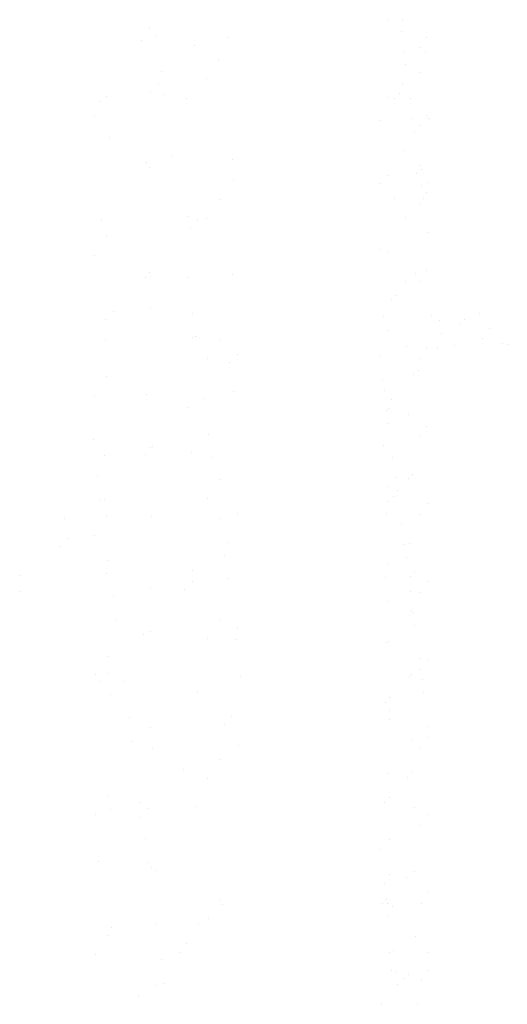
# Paper-space layout 'Layout1' of a CAD drawing. Extents: x 178.9 to 199.1, y -63 to -42.2.
# Drawn here: x 184.2 to 185.2, y -44.9 to -42.9 of the extents above; entities that cross this region are included whole.
import ezdxf

# ---------------------------------------------------------------- set-up
doc = ezdxf.new("R2010")
doc.units = 0
doc.layers.get('0').update_dxf_attribs({"linetype": 'CONTINUOUS'})
doc.layers.add('TRAZO', color=7, linetype='CONTINUOUS')

# ---------------------------------------------------------------- blocks, each defined once
blk = doc.blocks.new('*X')
at = {"color": 0}
for p, q in [((182.4285, -47.5575), (182.4285, -47.5575)), ((181.9518, -47.5741), (181.9518, -47.5741)), ((182.4585, -47.5601), (182.4585, -47.5601)), ((181.9649, -47.5883), (181.9649, -47.5883)), ((182.1092, -47.594), (182.1092, -47.594)), ((182.4557, -47.5802), (182.4557, -47.5802)), ((182.5053, -47.593), (182.5053, -47.593)), ((181.9358, -47.5996), (181.9358, -47.5996)), ((182.0412, -47.6083), (182.0412, -47.6083)), ((182.4919, -47.6141), (182.4919, -47.6141)), ((182.0902, -47.6381), (182.0902, -47.6381)), ((182.4611, -47.6209), (182.4611, -47.6209)), ((182.5048, -47.6204), (182.5048, -47.6204)), ((182.4645, -47.6469), (182.4645, -47.6469)), ((181.9745, -47.6614), (181.9745, -47.6614)), ((182.066, -47.676), (182.066, -47.676)), ((182.4911, -47.6628), (182.4911, -47.6628)), ((181.9695, -47.6866), (181.9695, -47.6866)), ((182.4579, -47.688), (182.4579, -47.688)), ((181.8648, -47.7108), (181.8648, -47.7108)), ((181.9543, -47.7032), (181.9543, -47.7032)), ((181.9807, -47.7083), (181.9807, -47.7083)), ((182.0248, -47.7157), (182.0248, -47.7157)), ((182.4288, -47.7132), (182.4288, -47.7132)), ((182.4428, -47.7155), (182.4428, -47.7155)), ((182.4512, -47.7063), (182.4512, -47.7063)), ((182.4735, -47.7148), (182.4735, -47.7148)), ((181.8514, -47.7213), (181.8514, -47.7213)), ((181.8406, -47.7487), (181.8406, -47.7487)), ((182.4788, -47.7554), (182.4788, -47.7554)), ((182.5056, -47.7487), (182.5056, -47.7487)), ((182.5097, -47.7555), (182.5097, -47.7555)), ((182.4133, -47.7586), (182.4133, -47.7586)), ((182.4922, -47.7698), (182.4922, -47.7698)), ((181.8722, -47.7928), (181.8722, -47.7928)), ((182.4822, -47.7815), (182.4822, -47.7815)), ((181.9968, -47.8305), (181.9968, -47.8305)), ((182.4596, -47.8189), (182.4596, -47.8189)), ((181.9445, -47.8427), (181.9445, -47.8427)), ((181.9523, -47.8544), (181.9523, -47.8544)), ((182.118, -47.837), (182.118, -47.837)), ((182.4912, -47.8494), (182.4912, -47.8494)), ((182.429, -47.8689), (182.429, -47.8689)), ((182.4867, -47.8658), (182.4867, -47.8658)), ((182.4951, -47.8566), (182.4951, -47.8566)), ((182.1202, -47.8789), (182.1202, -47.8789)), ((182.4127, -47.8865), (182.4127, -47.8865)), ((182.4965, -47.89), (182.4965, -47.89)), ((182.509, -47.8834), (182.509, -47.8834)), ((182.5059, -47.9044), (182.5059, -47.9044)), ((182.0907, -47.9184), (182.0907, -47.9184)), ((182.4411, -47.9156), (182.4411, -47.9156)), ((182.4925, -47.9255), (182.4925, -47.9255)), ((182.5, -47.9161), (182.5, -47.9161)), ((182.0278, -47.9512), (182.0278, -47.9512)), ((181.8544, -47.9569), (181.8544, -47.9569)), ((182.0485, -47.9572), (182.0485, -47.9572)), ((182.0665, -47.9563), (182.0665, -47.9563)), ((182.4644, -47.954), (182.4644, -47.954)), ((181.8653, -47.991), (181.8653, -47.991)), ((182.0333, -47.9738), (182.0333, -47.9738)), ((182.5089, -47.984), (182.5089, -47.984)), ((181.8411, -48.029), (181.8411, -48.029)), ((182.4144, -48.0174), (182.4144, -48.0174)), ((182.4293, -48.0246), (182.4293, -48.0246)), ((181.9512, -48.0633), (181.9512, -48.0633)), ((182.1168, -48.0673), (182.1168, -48.0673)), ((182.4849, -48.0659), (182.4849, -48.0659)), ((182.5062, -48.0601), (182.5062, -48.0601)), ((181.9434, -48.0729), (181.9434, -48.0729)), ((182.0287, -48.0728), (182.0287, -48.0728)), ((182.4638, -48.0819), (182.4638, -48.0819)), ((182.4927, -48.0812), (182.4927, -48.0812)), ((182.4451, -48.1094), (182.4451, -48.1094)), ((182.4366, -48.1186), (182.4366, -48.1186)), ((181.8794, -48.1416), (181.8794, -48.1416)), ((181.9528, -48.1347), (181.9528, -48.1347)), ((182.0383, -48.146), (182.0383, -48.146)), ((182.5156, -48.1493), (182.5156, -48.1493)), ((182.6119, -48.1462), (182.6119, -48.1462)), ((181.8642, -48.1582), (181.8642, -48.1582)), ((182.4192, -48.1525), (182.4192, -48.1525)), ((182.532, -48.1592), (182.532, -48.1592)), ((182.5744, -48.1664), (182.5744, -48.1664)), ((182.5829, -48.1572), (182.5829, -48.1572)), ((182.4296, -48.1803), (182.4296, -48.1803)), ((182.5354, -48.1852), (182.5354, -48.1852)), ((182.6317, -48.1755), (182.6317, -48.1755)), ((181.8632, -48.2), (181.8632, -48.2)), ((182.0366, -48.1943), (182.0366, -48.1943)), ((182.0445, -48.1928), (182.0445, -48.1928)), ((182.0912, -48.1986), (182.0912, -48.1986)), ((182.5618, -48.2096), (182.5618, -48.2096)), ((182.6182, -48.1965), (182.6182, -48.1965)), ((182.6582, -48.2064), (182.6582, -48.2064)), ((182.6677, -48.207), (182.6677, -48.207)), ((182.1275, -48.2277), (182.1275, -48.2277)), ((182.4655, -48.2127), (182.4655, -48.2127)), ((182.5065, -48.2158), (182.5065, -48.2158)), ((182.5288, -48.2162), (182.5288, -48.2162)), ((182.067, -48.2366), (182.067, -48.2366)), ((182.1123, -48.2443), (182.1123, -48.2443)), ((182.412, -48.2313), (182.412, -48.2313)), ((182.493, -48.2369), (182.493, -48.2369)), ((182.4805, -48.2689), (182.4805, -48.2689)), ((182.489, -48.2597), (182.489, -48.2597)), ((181.8658, -48.2713), (181.8658, -48.2713)), ((182.4186, -48.2804), (182.4186, -48.2804)), ((181.9464, -48.3085), (181.9464, -48.3085)), ((182.1199, -48.3029), (182.1199, -48.3029)), ((182.421, -48.2992), (182.421, -48.2992)), ((181.8416, -48.3093), (181.8416, -48.3093)), ((182.0606, -48.3151), (182.0606, -48.3151)), ((182.4349, -48.3187), (182.4349, -48.3187)), ((182.0302, -48.3339), (182.0302, -48.3339)), ((182.4263, -48.3399), (182.4263, -48.3399)), ((182.4299, -48.336), (182.4299, -48.336)), ((182.4704, -48.3478), (182.4704, -48.3478)), ((182.4297, -48.3659), (182.4297, -48.3659)), ((182.5067, -48.3716), (182.5067, -48.3716)), ((181.8385, -48.398), (181.8385, -48.398)), ((182.0702, -48.3882), (182.0702, -48.3882)), ((182.4933, -48.3926), (182.4933, -48.3926)), ((181.9534, -48.415), (181.9534, -48.415)), ((181.9584, -48.4122), (181.9584, -48.4122)), ((182.0355, -48.4245), (182.0355, -48.4245)), ((182.4203, -48.4112), (182.4203, -48.4112)), ((181.8621, -48.4302), (181.8621, -48.4302)), ((181.9432, -48.4288), (181.9432, -48.4288)), ((182.0764, -48.4351), (182.0764, -48.4351)), ((182.4387, -48.4338), (182.4387, -48.4338)), ((181.8481, -48.4712), (181.8481, -48.4712)), ((182.0917, -48.4789), (182.0917, -48.4789)), ((182.444, -48.4745), (182.444, -48.4745)), ((182.4697, -48.4757), (182.4697, -48.4757)), ((182.4788, -48.469), (182.4788, -48.469)), ((182.4302, -48.4917), (182.4302, -48.4917)), ((182.4474, -48.5005), (182.4474, -48.5005)), ((181.8543, -48.518), (181.8543, -48.518)), ((181.8612, -48.5184), (181.8612, -48.5184)), ((182.0675, -48.5168), (182.0675, -48.5168)), ((182.4305, -48.5217), (182.4305, -48.5217)), ((182.4389, -48.5125), (182.4389, -48.5125)), ((182.507, -48.5273), (182.507, -48.5273)), ((181.7818, -48.5573), (181.7818, -48.5573)), ((181.8663, -48.5516), (181.8663, -48.5516)), ((181.9552, -48.5516), (181.9552, -48.5516)), ((182.0924, -48.5573), (182.0924, -48.5573)), ((182.1286, -48.5459), (182.1286, -48.5459)), ((182.4252, -48.5463), (182.4252, -48.5463)), ((182.4936, -48.5483), (182.4936, -48.5483)), ((182.4564, -48.5684), (182.4564, -48.5684)), ((181.7894, -48.5967), (181.7894, -48.5967)), ((181.8421, -48.5895), (181.8421, -48.5895)), ((182.1092, -48.6044), (182.1092, -48.6044)), ((181.7742, -48.6132), (181.7742, -48.6132)), ((182.4617, -48.6091), (182.4617, -48.6091)), ((182.4714, -48.6066), (182.4714, -48.6066)), ((181.8703, -48.6403), (181.8703, -48.6403)), ((182.1021, -48.6305), (182.1021, -48.6305)), ((182.4652, -48.6351), (182.4652, -48.6351)), ((182.0385, -48.6601), (182.0385, -48.6601)), ((182.4305, -48.6474), (182.4305, -48.6474)), ((182.4828, -48.6628), (182.4828, -48.6628)), ((181.6916, -48.6715), (181.6916, -48.6715)), ((181.8651, -48.6658), (181.8651, -48.6658)), ((182.0374, -48.6827), (182.0374, -48.6827)), ((182.1082, -48.6773), (182.1082, -48.6773)), ((182.4245, -48.6742), (182.4245, -48.6742)), ((182.4744, -48.672), (182.4744, -48.672)), ((182.5073, -48.683), (182.5073, -48.683)), ((181.6921, -48.7028), (181.6921, -48.7028)), ((181.9539, -48.6952), (181.9539, -48.6952)), ((182.0222, -48.6993), (182.0222, -48.6993)), ((182.4741, -48.703), (182.4741, -48.703)), ((181.88, -48.7135), (181.88, -48.7135)), ((182.4288, -48.7218), (182.4288, -48.7218)), ((182.4939, -48.704), (182.4939, -48.704)), ((182.4763, -48.7416), (182.4763, -48.7416)), ((181.8861, -48.7603), (181.8861, -48.7603)), ((182.0922, -48.7592), (182.0922, -48.7592)), ((182.4795, -48.7437), (182.4795, -48.7437)), ((181.9541, -48.7818), (181.9541, -48.7818)), ((182.1275, -48.7762), (182.1275, -48.7762)), ((182.4829, -48.7697), (182.4829, -48.7697)), ((181.9401, -48.7889), (181.9401, -48.7889)), ((182.068, -48.7971), (182.068, -48.7971)), ((182.1243, -48.7996), (182.1243, -48.7996)), ((182.4262, -48.8051), (182.4262, -48.8051)), ((182.4307, -48.8031), (182.4307, -48.8031)), ((181.8668, -48.8319), (181.8668, -48.8319)), ((182.4918, -48.8376), (182.4918, -48.8376)), ((182.5076, -48.8387), (182.5076, -48.8387)), ((182.4942, -48.8598), (182.4942, -48.8598)), ((181.8426, -48.8698), (181.8426, -48.8698)), ((181.8684, -48.8672), (181.8684, -48.8672)), ((182.134, -48.8727), (182.134, -48.8727)), ((182.4727, -48.8721), (182.4727, -48.8721)), ((182.4757, -48.8695), (182.4757, -48.8695)), ((182.4972, -48.8782), (182.4972, -48.8782)), ((181.8532, -48.8838), (181.8532, -48.8838)), ((181.9022, -48.8825), (181.9022, -48.8825)), ((181.8738, -48.9089), (181.8738, -48.9089)), ((182.0472, -48.9032), (182.0472, -48.9032)), ((182.4328, -48.9156), (182.4328, -48.9156)), ((182.5006, -48.9043), (182.5006, -48.9043)), ((182.4244, -48.9248), (182.4244, -48.9248)), ((181.9119, -48.9557), (181.9119, -48.9557)), ((182.1164, -48.9533), (182.1164, -48.9533)), ((182.431, -48.9589), (182.431, -48.9589)), ((182.4311, -48.9401), (182.4311, -48.9401)), ((181.9544, -48.9755), (181.9544, -48.9755)), ((182.1012, -48.9699), (182.1012, -48.9699)), ((182.5095, -48.9722), (182.5095, -48.9722)), ((182.5079, -48.9944), (182.5079, -48.9944)), ((181.918, -49.0026), (181.918, -49.0026)), ((181.9571, -49.0174), (181.9571, -49.0174)), ((182.1305, -49.0117), (182.1305, -49.0117)), ((182.4773, -49.0004), (182.4773, -49.0004)), ((182.4944, -49.0155), (182.4944, -49.0155)), ((182.0927, -49.0394), (182.0927, -49.0394)), ((182.0191, -49.0595), (182.0191, -49.0595)), ((182.0685, -49.0774), (182.0685, -49.0774)), ((182.4305, -49.068), (182.4305, -49.068)), ((182.4682, -49.0751), (182.4682, -49.0751)), ((182.4767, -49.0659), (182.4767, -49.0659)), ((181.8673, -49.1121), (181.8673, -49.1121)), ((182.4313, -49.1146), (182.4313, -49.1146)), ((181.9341, -49.1248), (181.9341, -49.1248)), ((182.0461, -49.1334), (182.0461, -49.1334)), ((182.4226, -49.1248), (182.4226, -49.1248)), ((182.4822, -49.1354), (182.4822, -49.1354)), ((181.8432, -49.1501), (181.8432, -49.1501)), ((181.8727, -49.1391), (181.8727, -49.1391)), ((181.9322, -49.1543), (181.9322, -49.1543)), ((181.9474, -49.1378), (181.9474, -49.1378)), ((182.5082, -49.1501), (182.5082, -49.1501)), ((182.4947, -49.1712), (182.4947, -49.1712)), ((181.9438, -49.198), (181.9438, -49.198)), ((182.4321, -49.1989), (182.4321, -49.1989)), ((182.4127, -49.2196), (182.4127, -49.2196)), ((181.8501, -49.2439), (181.8501, -49.2439)), ((181.9499, -49.2448), (181.9499, -49.2448)), ((181.9549, -49.2558), (181.9549, -49.2558)), ((181.9659, -49.2605), (181.9659, -49.2605)), ((182.4316, -49.2703), (182.4316, -49.2703)), ((182.4816, -49.2634), (182.4816, -49.2634)), ((182.4216, -49.2875), (182.4216, -49.2875)), ((182.4665, -49.2752), (182.4665, -49.2752)), ((182.5084, -49.3058), (182.5084, -49.3058)), ((182.0932, -49.3197), (182.0932, -49.3197)), ((182.0981, -49.33), (182.0981, -49.33)), ((182.4182, -49.3279), (182.4182, -49.3279)), ((182.4267, -49.3187), (182.4267, -49.3187)), ((182.4269, -49.3281), (182.4269, -49.3281)), ((182.437, -49.3339), (182.437, -49.3339)), ((182.495, -49.3269), (182.495, -49.3269)), ((181.966, -49.3671), (181.966, -49.3671)), ((182.0491, -49.369), (182.0491, -49.369)), ((182.069, -49.3577), (182.069, -49.3577)), ((182.4304, -49.3541), (182.4304, -49.3541)), ((181.8678, -49.3924), (181.8678, -49.3924)), ((181.8757, -49.3747), (181.8757, -49.3747)), ((182.0264, -49.4083), (182.0264, -49.4083)), ((182.4833, -49.3942), (182.4833, -49.3942)), ((181.8437, -49.4304), (181.8437, -49.4304)), ((182.0112, -49.4249), (182.0112, -49.4249)), ((182.4319, -49.426), (182.4319, -49.426)), ((182.4393, -49.4221), (182.4393, -49.4221)), ((182.5104, -49.4255), (182.5104, -49.4255)), ((181.9757, -49.4402), (181.9757, -49.4402)), ((182.4364, -49.4618), (182.4364, -49.4618)), ((182.4447, -49.4627), (182.4447, -49.4627)), ((182.4706, -49.469), (182.4706, -49.469)), ((182.5087, -49.4615), (182.5087, -49.4615)), ((181.9647, -49.4907), (181.9647, -49.4907)), ((181.9818, -49.4871), (181.9818, -49.4871)), ((182.4481, -49.4887), (182.4481, -49.4887)), ((182.4621, -49.4782), (182.4621, -49.4782)), ((182.4953, -49.4826), (182.4953, -49.4826)), ((181.9291, -49.5145), (181.9291, -49.5145)), ((182.4165, -49.5279), (182.4165, -49.5279)), ((182.4881, -49.5293), (182.4881, -49.5293))]:
    blk.add_line(p, q, dxfattribs=at)

psp = doc.layouts.get("Layout1")

# ---------------------------------------------------------------- block references
at = {"layer": 'TRAZO', "color": 0}
psp.add_blockref('*X', (2.5479, 4.6296), dxfattribs=at)
psp.add_blockref('*X', (2.5479, 4.6296), dxfattribs=at)
psp.add_blockref('*X', (2.5479, 4.6296), dxfattribs=at)
psp.add_blockref('*X', (2.5479, 4.6296), dxfattribs=at)
psp.add_blockref('*X', (2.5479, 4.6296), dxfattribs=at)
psp.add_blockref('*X', (2.5479, 4.6296), dxfattribs=at)
psp.add_blockref('*X', (2.5479, 4.6296), dxfattribs=at)
psp.add_blockref('*X', (2.5479, 4.6296), dxfattribs=at)
psp.add_blockref('*X', (2.5479, 4.6296), dxfattribs=at)
psp.add_blockref('*X', (2.5479, 4.6296), dxfattribs=at)
psp.add_blockref('*X', (2.5479, 4.6296), dxfattribs=at)
psp.add_blockref('*X', (2.5479, 4.6296), dxfattribs=at)
psp.add_blockref('*X', (2.5479, 4.6296), dxfattribs=at)
psp.add_blockref('*X', (2.5479, 4.6296), dxfattribs=at)
psp.add_blockref('*X', (2.5479, 4.6296), dxfattribs=at)
psp.add_blockref('*X', (2.5479, 4.6296), dxfattribs=at)
psp.add_blockref('*X', (2.5479, 4.6296), dxfattribs=at)
psp.add_blockref('*X', (2.5479, 4.6296), dxfattribs=at)
psp.add_blockref('*X', (2.5479, 4.6296), dxfattribs=at)

doc.saveas('drawing.dxf')
